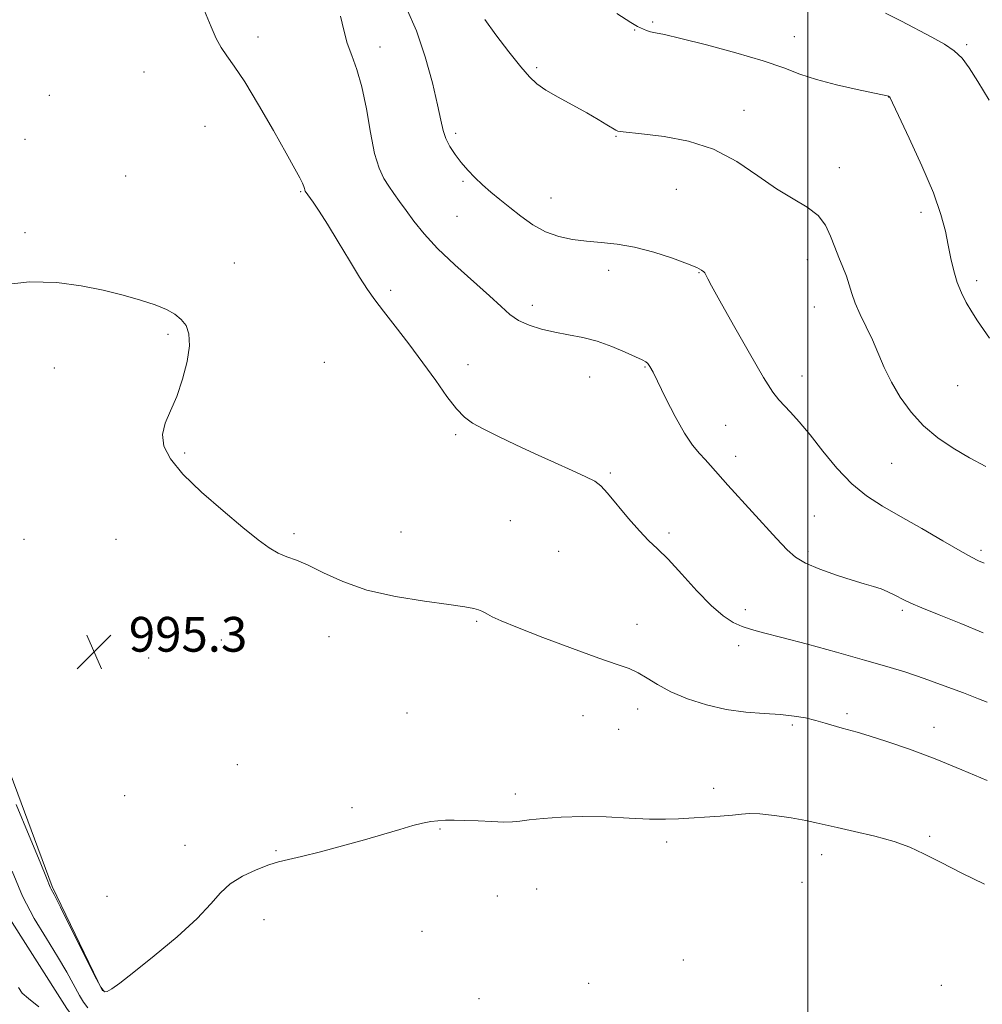
# Model space of a CAD drawing. Extents: x 2197300 to 2200200, y 332300 to 335200.
# Drawn here: x 2198319 to 2198540, y 333035 to 333261 of the extents above; entities that cross this region are included whole.
import ezdxf

# ---------------------------------------------------------------- set-up
doc = ezdxf.new("R2010")
doc.units = 0
doc.header["$MEASUREMENT"] = 0
doc.linetypes.add('rvrstm', pattern=[117.1, 50, -3.9, 0.5, -3.9, 0.5, -3.9, 0.5, -3.9, 50])
for name, color, linetype, lineweight in [('32000', 7, 'Continuous', 0), ('DTM HARD BREAKLINE', 7, 'Continuous', 0), ('DTM SPOT ELEVATION', 2, 'Continuous', 13), ('INDEX CONTOUR', 41, 'Continuous', 13), ('INTERMEDIATE CONTOUR', 44, 'Continuous', 0), ('SPOT ELEVATION', 7, 'Continuous', 0), ('STREAM - RIVER SINGLE LINE', 142, 'rvrstm', 0)]:
    doc.layers.add(name, color=color, linetype=linetype, lineweight=lineweight)
doc.styles.add('Style-ITALICS', font='ITALICS.shx')

# ---------------------------------------------------------------- blocks, each defined once
blk = doc.blocks.new('SPOT')
at = {"layer": 'SPOT ELEVATION'}
for p, q in [((-3.91, -3.91), (3.82, 3.81)), ((-1.65, 3.77), (1.72, -3.93))]:
    blk.add_line(p, q, dxfattribs=at)

msp = doc.modelspace()

# ---------------------------------------------------------------- linework, layer by layer
at = {"layer": '32000', "flags": 128}
msp.add_lwpolyline([(2198500, 335000), (2198500, 332500)], dxfattribs=at)
at = {"layer": 'DTM HARD BREAKLINE'}
msp.add_polyline3d([(2198337.71, 333037.66, 994.05), (2198326.11, 333061.67, 994.14), (2198314.95, 333091.9, 994.62), (2198303.34, 333123.03, 995.42), (2198288.16, 333163.93, 995.9), (2198273.87, 333203.06, 996.28), (2198259.58, 333238.18, 996.47), (2198246.63, 333274.19, 996.56), (2198229.67, 333313.32, 997.37), (2198213.59, 333359.56, 998.23), (2198197.53, 333396.9, 999.08), (2198185.03, 333430.25, 999.65), (2198172.08, 333462.26, 1000.32), (2198157.8, 333494.27, 1001.17), (2198151.1, 333516.06, 1002.5), (2198137.72, 333536.95, 1002.88), (2198130.15, 333545.83, 1002.6)], dxfattribs=at)
at = {"layer": 'DTM SPOT ELEVATION'}
for p in [(2198460.18, 333258.78, 1005.91), (2198464.3, 333260.62, 1006.21), (2198373.45, 333257.11, 998.55), (2198496.92, 333257.2, 1006.75), (2198401.59, 333254.83, 1000.58), (2198536.54, 333255.39, 1008.24), (2198437.63, 333250.08, 1004.22), (2198347.26, 333249.08, 996.91), (2198325.44, 333243.73, 996.5), (2198518.62, 333243.3, 1005.98), (2198485.35, 333240.24, 1004.65), (2198361.26, 333236.54, 997.02), (2198319.88, 333233.55, 996.36), (2198418.96, 333234.99, 1002.35), (2198455.86, 333234.29, 1003.9), (2198507.27, 333227.09, 1004.47), (2198343.05, 333225.12, 996.58), (2198420.7, 333223.93, 1001.79), (2198383.34, 333221.52, 997.89), (2198440.95, 333220.09, 1002.78), (2198469.79, 333222.07, 1003.02), (2198419.27, 333215.86, 1001.08), (2198526.05, 333216.8, 1005.61), (2198319.85, 333212.12, 996.17), (2198368.06, 333205.1, 996.44), (2198499.87, 333205.87, 1003.5), (2198454.15, 333203.47, 1001.5), (2198475.01, 333202.87, 1001.92), (2198538.86, 333201.04, 1006.4), (2198403.99, 333198.86, 998.32), (2198436.6, 333195.35, 1000.54), (2198501.53, 333195, 1003.26), (2198352.8, 333188.74, 995.87), (2198388.74, 333182.28, 996.66), (2198421.85, 333181.7, 998.57), (2198326.6, 333180.97, 995.64), (2198462.53, 333181.21, 999.89), (2198498.7, 333179.14, 1002.68), (2198449.79, 333178.88, 999.15), (2198534.53, 333176.88, 1005.06), (2198481.11, 333167.78, 1000.91), (2198419.01, 333165.62, 997.79), (2198356.64, 333161.41, 996.1), (2198483.38, 333160.63, 1000.55), (2198519.28, 333159.05, 1003.15), (2198454.54, 333156.83, 998.2), (2198431.52, 333145.85, 996.91), (2198501.52, 333146.91, 1000.9), (2198406.39, 333143.21, 996.57), (2198468.04, 333142.99, 998.33), (2198319.63, 333141.57, 995.35), (2198340.81, 333141.5, 995.55), (2198381.75, 333142.82, 996.14), (2198442.66, 333138.74, 996.93), (2198500.08, 333138.75, 1000.32), (2198539.88, 333139.03, 1002.33), (2198485.61, 333125.34, 998.5), (2198521.79, 333125.16, 999.72), (2198423.79, 333122.63, 995.88), (2198460.72, 333121.95, 996.66), (2198365.07, 333118.35, 995.47), (2198389.85, 333119.13, 995.6), (2198484.14, 333117.03, 997.5), (2198348.35, 333114.22, 995.3), (2198460.84, 333102.5, 995.44), (2198407.74, 333101.56, 994.87), (2198448.26, 333100.97, 995.14), (2198509, 333101.45, 996.32), (2198456.45, 333097.79, 995.1), (2198496.49, 333098.83, 995.75), (2198529.09, 333098.28, 996.66), (2198368.75, 333089.7, 994.68), (2198478.35, 333084.25, 994.32), (2198342.8, 333082.58, 994.6), (2198432.73, 333082.92, 994.19), (2198395.13, 333079.76, 994.2), (2198415.37, 333074.86, 993.93), (2198528.09, 333073.18, 994.21), (2198356.71, 333071.15, 994.36), (2198467.57, 333071.86, 993.74), (2198377.63, 333069.86, 994.07), (2198503.19, 333068.95, 993.4), (2198498.69, 333062.6, 993.21), (2198338.72, 333059.36, 994.67), (2198428.55, 333059.43, 993.52), (2198437.63, 333061.08, 993.51), (2198374.85, 333054.01, 993.64), (2198411.21, 333051.32, 993.41), (2198471.35, 333044.71, 992.81), (2198449.59, 333039.36, 992.88), (2198530.73, 333038.87, 992.78), (2198424.35, 333035.85, 992.95)]:
    msp.add_point(p, dxfattribs=at)
at = {"layer": 'INDEX CONTOUR', "elevation": 1000, "flags": 128}
msp.add_lwpolyline([(2198392.475, 333261.947), (2198393.25, 333258.711), (2198394.03, 333255.74), (2198395.051, 333252.873), (2198396.227, 333249.68), (2198397.394, 333245.661), (2198398.428, 333240.565), (2198399.3769, 333235.1289), (2198400.329, 333230.34), (2198401.354, 333226.928), (2198402.447, 333224.605), (2198403.5851, 333222.827), (2198404.7631, 333221.121), (2198406.052, 333219.285), (2198407.544, 333217.189), (2198409.3541, 333214.7191), (2198411.699, 333211.823), (2198414.823, 333208.469), (2198418.8, 333204.706), (2198426.753, 333197.605), (2198429.429, 333195.099), (2198431.45, 333193.288), (2198433.437, 333191.931), (2198435.876, 333190.828), (2198438.724, 333189.9219), (2198441.803, 333189.198), (2198444.968, 333188.608), (2198448.202, 333187.985), (2198451.525, 333187.13), (2198454.886, 333185.931), (2198457.972, 333184.62), (2198461.913, 333182.833), (2198462.736, 333182.416), (2198463.219, 333182.005), (2198463.692, 333181.317), (2198464.404, 333179.978), (2198467.378, 333173.968), (2198469.517, 333169.8), (2198471.653, 333165.986), (2198473.501, 333163.212), (2198475.056, 333161.308), (2198476.381, 333159.888), (2198477.616, 333158.541), (2198481.646, 333154.035), (2198492.804, 333141.7299), (2198495.239, 333139.088), (2198497.156, 333137.399), (2198499.4549, 333136.084), (2198502.758, 333134.694), (2198506.587, 333133.304), (2198510.192, 333132.12), (2198512.993, 333131.284), (2198515.117, 333130.678), (2198516.8609, 333130.119), (2198518.465, 333129.47), (2198519.924, 333128.772), (2198522.273, 333127.522), (2198523.754, 333126.816), (2198526.274, 333125.755), (2198530.258, 333124.171), (2198535.208, 333122.191), (2198540.393, 333120.012)], dxfattribs=at)
at = {"layer": 'INTERMEDIATE CONTOUR', "flags": 128}
for points, elevation in [([(2198361.172, 333263.145), (2198362.7069, 333259.466), (2198363.8821, 333256.796), (2198364.979, 333254.737), (2198366.277, 333252.836), (2198368.019, 333250.427), (2198370.438, 333246.788), (2198373.619, 333241.536), (2198377.0291, 333235.638), (2198379.987, 333230.401), (2198381.9709, 333226.824), (2198383.113, 333224.689), (2198383.709, 333223.472), (2198384.019, 333222.718), (2198384.163, 333222.255), (2198384.226, 333221.98), (2198384.279, 333221.802), (2198384.336, 333221.681), (2198386.15, 333219.1309), (2198387.556, 333217.054), (2198389.491, 333214.0231), (2198391.926, 333210.024), (2198394.522, 333205.696), (2198396.862, 333201.846), (2198398.6809, 333199.014), (2198400.336, 333196.6841), (2198402.341, 333194.075), (2198405.053, 333190.608), (2198408.223, 333186.503), (2198411.45, 333182.184), (2198414.394, 333178.05), (2198416.9649, 333174.412), (2198419.138, 333171.556), (2198420.974, 333169.638), (2198422.877, 333168.277), (2198425.339, 333166.956), (2198428.714, 333165.277), (2198432.801, 333163.302), (2198437.261, 333161.211), (2198441.737, 333159.179), (2198445.79, 333157.367), (2198448.96, 333155.935), (2198450.989, 333154.918), (2198452.408, 333153.858), (2198453.951, 333152.1731), (2198458.736, 333146.355), (2198461.249, 333143.461), (2198463.378, 333141.303), (2198465.433, 333139.383), (2198467.88, 333136.956), (2198471.02, 333133.5409), (2198474.502, 333129.706), (2198477.809, 333126.282), (2198480.549, 333123.905), (2198482.831, 333122.426), (2198484.887, 333121.503), (2198487.024, 333120.805), (2198489.843, 333120.049), (2198494.016, 333118.966), (2198499.906, 333117.386), (2198506.637, 333115.541), (2198513.025, 333113.762), (2198518.198, 333112.285), (2198522.551, 333110.957), (2198526.795, 333109.53), (2198531.393, 333107.855), (2198535.811, 333106.174), (2198539.271, 333104.831), (2198541.305, 333104.027)], 998), ([(2198407.612, 333263.911), (2198409.958, 333258.539), (2198411.986, 333252.53), (2198413.612, 333246.585), (2198414.7939, 333241.55), (2198415.542, 333238.029), (2198416.085, 333235.647), (2198416.705, 333233.787), (2198417.626, 333231.9431), (2198418.826, 333230.068), (2198420.225, 333228.226), (2198421.756, 333226.468), (2198423.405, 333224.775), (2198425.172, 333223.115), (2198427.065, 333221.449), (2198429.127, 333219.72), (2198431.407, 333217.865), (2198433.9401, 333215.872), (2198436.695, 333213.944), (2198439.623, 333212.335), (2198442.682, 333211.233), (2198445.851, 333210.555), (2198449.118, 333210.152), (2198452.495, 333209.8631), (2198456.114, 333209.476), (2198460.134, 333208.764), (2198464.571, 333207.595), (2198468.873, 333206.211), (2198472.347, 333204.946), (2198474.492, 333204.057), (2198475.573, 333203.493), (2198476.05, 333203.126), (2198476.316, 333202.837), (2198476.506, 333202.542), (2198477.009, 333201.509), (2198477.872, 333199.876), (2198479.758, 333196.444), (2198482.907, 333190.825), (2198486.592, 333184.35), (2198489.847, 333178.784), (2198491.969, 333175.418), (2198493.312, 333173.654), (2198496.029, 333170.81), (2198498.033, 333168.558), (2198500.52, 333165.564), (2198503.469, 333161.847), (2198506.73, 333157.895), (2198510.118, 333154.316), (2198513.531, 333151.529), (2198517.185, 333149.202), (2198521.38, 333146.812), (2198526.226, 333144.0161), (2198531.075, 333141.182), (2198535.092, 333138.855), (2198537.692, 333137.419), (2198539.295, 333136.614), (2198540.571, 333136.02)], 1002), ([(2198425.674, 333261.194), (2198428.213, 333257.665), (2198431.216, 333253.746), (2198433.961, 333250.2969), (2198435.956, 333247.938), (2198437.642, 333246.336), (2198439.691, 333244.92), (2198442.568, 333243.2509), (2198449.144, 333239.651), (2198451.796, 333238.134), (2198453.7821, 333236.942), (2198455.862, 333235.66), (2198456.308, 333235.465), (2198456.795, 333235.385), (2198462.423, 333234.793), (2198466.992, 333234.239), (2198472.547, 333233.182), (2198478.322, 333231.312), (2198483.679, 333228.486), (2198488.511, 333225.215), (2198492.843, 333222.176), (2198496.673, 333219.855), (2198499.9, 333217.979), (2198502.395, 333216.084), (2198504.104, 333213.822), (2198505.268, 333211.302), (2198506.205, 333208.7521), (2198507.159, 333206.355), (2198508.093, 333204.131), (2198508.901, 333202.0569), (2198509.529, 333200.087), (2198510.138, 333198.075), (2198510.943, 333195.852), (2198512.092, 333193.292), (2198513.466, 333190.448), (2198514.881, 333187.4189), (2198517.604, 333181.042), (2198519.242, 333177.68), (2198521.291, 333174.216), (2198523.77, 333170.81), (2198526.663, 333167.655), (2198529.937, 333164.897), (2198533.493, 333162.477), (2198537.213, 333160.288), (2198540.95, 333158.2579)], 1004), ([(2198456.096, 333262.555), (2198459.322, 333260.442), (2198460.836, 333259.5461), (2198462.166, 333258.935), (2198462.905, 333258.628), (2198463.78, 333258.3521), (2198464.942, 333258.108), (2198467.032, 333257.683), (2198470.809, 333256.813), (2198476.662, 333255.3351), (2198483.478, 333253.491), (2198489.768, 333251.624), (2198494.468, 333250.004), (2198498.204, 333248.606), (2198502.024, 333247.331), (2198506.6321, 333246.116), (2198511.356, 333245.047), (2198518.246, 333243.6), (2198518.483, 333243.536), (2198518.594, 333243.491), (2198518.691, 333243.435), (2198518.781, 333243.356), (2198518.941, 333243.1011), (2198519.517, 333241.948), (2198520.9221, 333239.033), (2198523.372, 333233.871), (2198526.294, 333227.484), (2198528.919, 333221.272), (2198530.663, 333216.32), (2198531.691, 333212.46), (2198532.353, 333209.21), (2198532.955, 333206.174), (2198533.612, 333203.308), (2198534.393, 333200.655), (2198535.35, 333198.239), (2198536.471, 333196.008), (2198537.725, 333193.89), (2198539.078, 333191.825), (2198541.828, 333187.8311)], 1006), ([(2198517.881, 333262.637), (2198521.54, 333260.755), (2198528.591, 333257.095), (2198531.436, 333255.516), (2198533.731, 333253.967), (2198535.51, 333252.274), (2198537.154, 333250.061), (2198539.133, 333246.9), (2198541.747, 333242.567)], 1008), ([(2198314.102, 333200.0009), (2198320.93, 333200.758), (2198327.171, 333200.635), (2198332.781, 333199.896), (2198337.853, 333198.836), (2198342.443, 333197.707), (2198346.469, 333196.583), (2198349.81, 333195.491), (2198352.396, 333194.44), (2198354.341, 333193.359), (2198355.808, 333192.161), (2198356.914, 333190.722), (2198357.58, 333188.79), (2198357.6849, 333186.079), (2198357.154, 333182.45), (2198356.125, 333178.362), (2198354.784, 333174.418), (2198353.348, 333171.081), (2198352.143, 333168.235), (2198351.528, 333165.622), (2198351.838, 333162.98), (2198353.319, 333160.047), (2198356.199, 333156.555), (2198360.5011, 333152.394), (2198365.44, 333148.073), (2198370.028, 333144.254), (2198373.513, 333141.448), (2198376.082, 333139.558), (2198378.157, 333138.335), (2198380.139, 333137.51), (2198382.342, 333136.719), (2198385.056, 333135.58), (2198388.55, 333133.843), (2198392.998, 333131.794), (2198398.549, 333129.854), (2198405.134, 333128.357), (2198411.807, 333127.286), (2198417.403, 333126.539), (2198421.06, 333126.0159), (2198423.125, 333125.639), (2198424.245, 333125.337), (2198424.991, 333125.041), (2198425.623, 333124.706), (2198426.325, 333124.291), (2198427.371, 333123.721), (2198429.412, 333122.785), (2198433.19, 333121.235), (2198439.06, 333118.966), (2198445.829, 333116.429), (2198451.916, 333114.219), (2198456.135, 333112.756), (2198458.879, 333111.7741), (2198460.937, 333110.834), (2198463.008, 333109.593), (2198465.437, 333108.092), (2198468.482, 333106.466), (2198472.301, 333104.857), (2198476.667, 333103.43), (2198481.256, 333102.358), (2198485.765, 333101.748), (2198489.982, 333101.44), (2198493.715, 333101.211), (2198496.838, 333100.878), (2198499.48, 333100.423), (2198501.833, 333099.8719), (2198504.045, 333099.2589), (2198507.888, 333098.1159), (2198511.362, 333097.17), (2198514.127, 333096.343), (2198518.216, 333095.02), (2198523.4, 333093.219), (2198529.289, 333091.011), (2198535.448, 333088.509), (2198541.276, 333086.006)], 996), ([(2198317.822, 333080.523), (2198320.827, 333073.312), (2198323.35, 333067.218), (2198324.812, 333063.639), (2198325.664, 333061.523), (2198325.908, 333061.046), (2198326.568, 333059.781), (2198328.031, 333056.893), (2198333.347, 333046.223), (2198335.81, 333041.313), (2198337.304, 333038.487), (2198338.128, 333037.439), (2198338.804, 333037.472), (2198339.842, 333038.069), (2198341.7191, 333039.421), (2198344.905, 333041.898), (2198349.589, 333045.669), (2198354.849, 333050.084), (2198359.485, 333054.292), (2198362.645, 333057.6311), (2198364.88, 333060.189), (2198367.087, 333062.247), (2198369.921, 333064.023), (2198373.062, 333065.499), (2198375.947, 333066.5991), (2198378.237, 333067.308), (2198380.499, 333067.864), (2198383.524, 333068.569), (2198387.842, 333069.642), (2198392.934, 333070.975), (2198398.02, 333072.377), (2198402.453, 333073.678), (2198406.13, 333074.793), (2198409.082, 333075.655), (2198411.3781, 333076.226), (2198413.231, 333076.565), (2198414.896, 333076.759), (2198416.616, 333076.877), (2198418.609, 333076.919), (2198421.087, 333076.871), (2198424.131, 333076.734), (2198427.308, 333076.576), (2198430.054, 333076.4801), (2198432.021, 333076.516), (2198433.725, 333076.683), (2198435.8969, 333076.963), (2198439.108, 333077.321), (2198443.29, 333077.637), (2198448.217, 333077.7731), (2198453.604, 333077.644), (2198458.926, 333077.3769), (2198463.603, 333077.156), (2198467.248, 333077.116), (2198470.254, 333077.228), (2198479.86, 333077.826), (2198482.708, 333078.063), (2198484.765, 333078.311), (2198486.587, 333078.462), (2198488.942, 333078.383), (2198492.327, 333077.992), (2198496.15, 333077.411), (2198499.549, 333076.8121), (2198501.964, 333076.315), (2198506.775, 333075.196), (2198510.778, 333074.316), (2198515.459, 333073.229), (2198519.9, 333072.017), (2198523.479, 333070.715), (2198526.751, 333069.177), (2198530.566, 333067.211), (2198535.454, 333064.746), (2198540.6651, 333062.201)], 994), ([(2198316.943, 333065.158), (2198319.2909, 333059.421), (2198321.982, 333054.244), (2198324.772, 333049.656), (2198327.351, 333045.574), (2198329.471, 333041.956), (2198332.392, 333036.582), (2198333.358, 333035.006), (2198334.307, 333033.7441)], 992), ([(2198323.04, 333033.951), (2198320.63, 333035.858), (2198319.219, 333037.09), (2198318.391, 333038.366)], 992)]:
    msp.add_lwpolyline(points, dxfattribs=dict(at, elevation=elevation))
at = {"layer": 'STREAM - RIVER SINGLE LINE'}
msp.add_polyline3d([(2198241.1, 333263.9, 993.31), (2198246.02, 333244.78, 993.02), (2198258.52, 333213.66, 992.83), (2198267, 333189.65, 992.45), (2198274.59, 333174.54, 991.98), (2198279.05, 333162.98, 991.64), (2198285.31, 333139.41, 991.26), (2198294.24, 333113.18, 990.93), (2198306.29, 333086.06, 990.93), (2198314.79, 333056.71, 990.88), (2198329.5, 333033.6, 990.55), (2198343.31, 333014.93, 990.08), (2198358.47, 332994.05, 989.89), (2198370.5, 332976.27, 989.32), (2198382.1, 332957.6, 988.79), (2198395.02, 332939.83, 988.41), (2198407.51, 332919.38, 987.75), (2198420.43, 332899.38, 987.65), (2198435.14, 332877.6, 987.46), (2198447.63, 332858.05, 987.18)], dxfattribs=at)

# ---------------------------------------------------------------- block references
at = {"layer": 'SPOT ELEVATION'}
msp.add_blockref('SPOT', (2198335.758, 333115.681, 995.307), dxfattribs=at)

# ---------------------------------------------------------------- texts
at = {"layer": 'SPOT ELEVATION', "style": 'Style-ITALICS'}
msp.add_text('995.3', height=8, dxfattribs=at).set_placement((2198343.758, 333115.681, 995.307))

doc.saveas('drawing.dxf')
